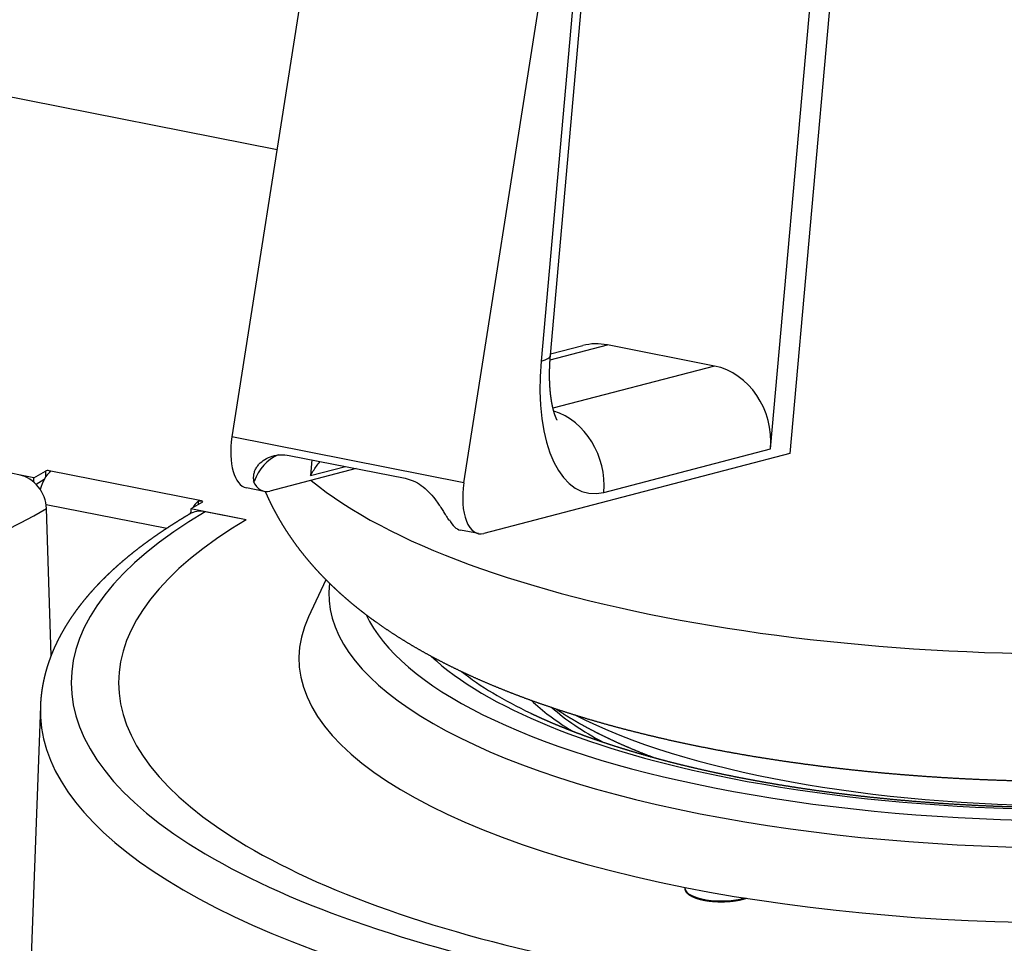
# Model space of a CAD drawing. Extents: x -1803 to -283, y -934 to 1282.
# Drawn here: x -734 to -639, y 412 to 502 of the extents above; entities that cross this region are included whole.
import ezdxf

# ---------------------------------------------------------------- set-up
doc = ezdxf.new("R2010")
doc.units = 0
doc.layers.add('AM_VIS', color=7, linetype='CONTINUOUS')

msp = doc.modelspace()

# ---------------------------------------------------------------- linework, layer by layer
at = {"layer": 'AM_VIS'}
for p, q in [((-699.78, 551.119), (-713.837, 461.482)), ((-691.32, 457.036), (-677.263, 546.672)), ((-682.922, 469.4), (-676.632, 540.161)), ((-677.543, 539.584), (-683.832, 468.823)), ((-661.554, 460.325), (-657.422, 506.808)), ((-655.453, 507.323), (-659.671, 459.862)), ((-739.402, 495.286), (-709.463, 489.374)), ((-682.956, 468.962), (-677.4, 470.412)), ((-682.91, 469.529), (-679.776, 470.347)), ((-667.008, 468.36), (-677.4, 470.412)), ((-667.008, 468.36), (-682.677, 464.27)), ((-691.32, 457.036), (-713.837, 461.482)), ((-659.671, 459.862), (-689.377, 452.109)), ((-677.748, 456.098), (-661.554, 460.325)), ((-708.292, 459.685), (-697.034, 457.462)), ((-706.073, 459.247), (-706.209, 457.722)), ((-733.059, 457.502), (-738.428, 458.563)), ((-733.059, 457.502), (-731.934, 458.169)), ((-731.934, 458.169), (-731.934, 457.58)), ((-716.783, 455.276), (-731.592, 458.2)), ((-701.783, 458.4), (-710.162, 456.213)), ((-706.209, 457.722), (-702.824, 458.605)), ((-733.059, 457.07), (-733.059, 457.502)), ((-732.081, 457.33), (-732.852, 456.873)), ((-711.772, 457.182), (-711.683, 457.165)), ((-710.696, 456.192), (-712.428, 456.534)), ((-716.691, 455.159), (-717.816, 454.493)), ((-717.124, 455.233), (-717.124, 454.903)), ((-731.88, 454.921), (-720.164, 452.607)), ((-731.389, 440.267), (-731.845, 454.542)), ((-717.816, 454.493), (-717.816, 454.06)), ((-712.447, 453.432), (-717.816, 454.493)), ((-712.447, 453.432), (-716.433, 454.22)), ((-692.809, 453.438), (-692.72, 453.42)), ((-689.911, 452.088), (-691.644, 452.43)), ((-704.716, 447.615), (-706.4, 444.02)), ((-732.433, 435.328), (-733.969, 393.989)), ((-669.852, 417.617), (-669.862, 417.751))]:
    msp.add_line(p, q, dxfattribs=at)
for centre, major_axis, ratio, start_param, end_param in [((-678.008, 463.574), (-1.768, 6.773), 0.860825, 5.888865, 6.283185), ((-632.34, 467.76), (79.953, 0), 0.34202, 3.535811, 6.346804), ((-689.894, 470.02), (-6.973, 0.62), 0.19551, 2.641973, 3.141593), ((-676.446, 470.751), (2.906, 14.716), 0.469846, 1.794127, 3.364923), ((-667.616, 461.522), (-1.768, 6.773), 0.860825, 4.318069, 5.888865), ((-683.81, 457.295), (-1.768, 6.773), 0.860825, 4.318069, 5.788984), ((-711.46, 461.439), (0.969, 4.905), 0.469846, 1.6545, 3.141593), ((-708.024, 455.461), (-0.132, -4.541), 0.871479, 3.515188, 4.353366), ((-731.376, 455.808), (0.484, 2.453), 0.469846, 0.498031, 1.431918), ((-731.717, 458.126), (0.25, 0), 0.34202, 1.047198, 2.617994), ((-734.442, 454.957), (-1.529, 2.581), 0.813798, 4.118063, 5.653952), ((-709.727, 461.097), (0.969, 4.905), 0.469846, 2.581795, 3.364923), ((-688.943, 456.993), (0.969, 4.905), 0.469846, 1.6545, 3.364923), ((-716.999, 452.969), (0.484, 2.453), 0.469846, 0.498031, 0.944241), ((-716.908, 455.202), (0.25, 0), 0.34202, 5.759587, 7.330383), ((-818.535, 471.66), (100.101, 0), 0.34202, 4.278386, 5.759587), ((-632.34, 437.614), (97.103, 0), 0.34202, 2.617994, 5.759587), ((-716.433, 451.401), (-1.529, 2.581), 0.813798, 5.653952, 6.283185), ((-716.999, 452.969), (0.484, 2.453), 0.469846, 1.110181, 1.229858), ((-632.34, 437.614), (92.5, 0), 0.34202, 2.617994, 5.759587), ((-632.34, 437.614), (92.5, 0), 0.34202, 2.617994, 5.759587), ((-690.675, 457.335), (0.969, 4.905), 0.469846, 2.581795, 3.141593), ((-632.34, 446.255), (72.095, 0), 0.34202, 3.100247, 4.18879), ((-632.34, 446.255), (72.095, 0), 0.34202, 4.18879, 6.324531), ((-632.34, 439.963), (75.004, 0), 0.34202, 2.982783, 4.18879), ((-632.34, 447.951), (69.343, 0), 0.34202, 3.29952, 4.18879), ((-632.34, 439.963), (75.004, 0), 0.34202, 4.18879, 6.441995), ((-632.34, 447.951), (69.343, 0), 0.34202, 4.18879, 6.125258), ((-632.34, 447.951), (66.173, 0), 0.34202, 3.491179, 4.18879), ((-632.34, 447.951), (66.173, 0), 0.34202, 4.18879, 5.933599), ((-632.34, 447.522), (64.583, 0), 0.34202, 3.552017, 3.763362), ((-632.34, 442.271), (55.64, 0), 0.34202, 3.48273, 3.654356), ((-632.34, 434.893), (100.101, 0), 0.34202, 3.128882, 4.099194), ((-632.34, 441.843), (54.05, 0), 0.34202, 3.508224, 3.712895), ((-632.34, 445.512), (57.995, 0), 0.34202, 3.730469, 5.694309), ((-632.34, 434.893), (100.101, 0), 0.34202, 4.278386, 5.759587), ((-666.34, 417.647), (3.513, 0), 0.34202, 3.167047, 5.405466)]:
    msp.add_ellipse(centre, major_axis=major_axis, ratio=ratio, start_param=start_param, end_param=end_param, dxfattribs=at)
for points, degree, knots in [([(-710.608, 456.178), (-710.604, 456.17), (-710.407, 455.722), (-710.201, 455.281), (-709.989, 454.847), (-709.769, 454.419), (-709.544, 453.999), (-709.312, 453.585), (-709.074, 453.179), (-708.83, 452.779), (-708.581, 452.386), (-708.327, 452), (-708.068, 451.621), (-707.804, 451.248), (-707.536, 450.881), (-707.145, 450.368), (-706.746, 449.867), (-706.339, 449.379), (-705.925, 448.903), (-705.504, 448.438), (-705.076, 447.984), (-704.643, 447.542), (-704.203, 447.109), (-703.758, 446.687), (-703.308, 446.274), (-702.852, 445.871), (-702.392, 445.476), (-701.926, 445.09), (-701.455, 444.712), (-700.98, 444.343), (-700.5, 443.98), (-700.015, 443.625), (-699.526, 443.277), (-699.032, 442.936), (-698.533, 442.601), (-697.683, 442.051), (-696.821, 441.518), (-695.945, 441), (-695.057, 440.497), (-694.155, 440.009), (-693.242, 439.534), (-692.315, 439.072), (-691.375, 438.622), (-690.423, 438.184), (-689.458, 437.758), (-688.479, 437.342), (-687.488, 436.937), (-686.484, 436.543), (-685.468, 436.158), (-684.438, 435.784), (-683.396, 435.419), (-682.342, 435.064), (-681.275, 434.718), (-680.195, 434.381), (-679.104, 434.053), (-678.029, 433.743), (-676.944, 433.441), (-675.847, 433.147), (-674.74, 432.862), (-673.622, 432.585), (-672.493, 432.316), (-671.354, 432.055), (-670.205, 431.803), (-669.046, 431.559), (-667.877, 431.323), (-666.699, 431.095), (-665.512, 430.875), (-664.317, 430.663), (-663.112, 430.459), (-661.9, 430.264), (-660.679, 430.077), (-659.451, 429.898), (-658.216, 429.727), (-656.973, 429.564), (-655.724, 429.41), (-654.555, 429.273), (-653.381, 429.144), (-652.203, 429.021), (-651.019, 428.906), (-649.831, 428.798), (-648.638, 428.698), (-647.442, 428.604), (-646.242, 428.518), (-645.039, 428.439), (-643.833, 428.367), (-642.624, 428.302), (-641.412, 428.244), (-640.198, 428.194), (-638.983, 428.151), (-637.765, 428.115), (-636.547, 428.086), (-635.327, 428.065), (-634.107, 428.051), (-632.886, 428.044), (-631.665, 428.044), (-630.463, 428.052), (-629.262, 428.066), (-628.061, 428.088), (-626.861, 428.116), (-625.663, 428.152), (-624.466, 428.195), (-623.271, 428.244), (-622.079, 428.301), (-620.888, 428.364), (-619.7, 428.435), (-618.516, 428.512), (-617.334, 428.597), (-616.156, 428.688), (-614.982, 428.787), (-613.812, 428.892), (-612.646, 429.005), (-611.484, 429.124), (-610.328, 429.25), (-609.176, 429.383), (-608.03, 429.523), (-606.87, 429.673), (-605.716, 429.829), (-604.568, 429.993), (-603.427, 430.164), (-602.293, 430.341), (-601.165, 430.526), (-600.045, 430.718), (-598.932, 430.917), (-597.827, 431.124), (-596.73, 431.337), (-595.641, 431.557), (-594.561, 431.784), (-593.489, 432.019), (-592.425, 432.261), (-591.371, 432.509), (-590.325, 432.765), (-589.289, 433.028), (-588.262, 433.298), (-587.245, 433.576), (-586.238, 433.861), (-585.172, 434.173), (-584.117, 434.494), (-583.073, 434.824), (-582.042, 435.162), (-581.022, 435.509), (-580.014, 435.866), (-579.017, 436.231), (-578.033, 436.606), (-577.061, 436.99), (-576.101, 437.384), (-575.153, 437.788), (-574.217, 438.202), (-573.293, 438.627), (-572.382, 439.064), (-571.482, 439.512), (-570.595, 439.972), (-569.719, 440.444), (-568.856, 440.93), (-568.004, 441.43), (-567.165, 441.945), (-566.728, 442.222), (-566.295, 442.503), (-565.865, 442.789), (-565.438, 443.08), (-565.014, 443.375), (-564.594, 443.676), (-564.178, 443.982), (-563.764, 444.293), (-563.355, 444.61), (-562.948, 444.932), (-562.546, 445.261), (-562.147, 445.596), (-561.751, 445.937), (-561.36, 446.285), (-560.972, 446.639), (-560.589, 447.001), (-560.209, 447.37), (-559.834, 447.747), (-559.463, 448.131), (-559.097, 448.524), (-558.837, 448.81), (-558.58, 449.101), (-558.326, 449.396), (-558.075, 449.696), (-557.826, 450), (-557.58, 450.31), (-557.338, 450.624), (-557.098, 450.942), (-556.862, 451.266), (-556.629, 451.595), (-556.4, 451.929), (-556.175, 452.268), (-555.954, 452.613), (-555.737, 452.963), (-555.524, 453.318), (-555.315, 453.678), (-555.111, 454.044), (-554.912, 454.415), (-554.718, 454.792), (-554.471, 455.297), (-554.233, 455.811), (-554.005, 456.335), (-553.788, 456.867), (-553.583, 457.408), (-553.389, 457.958), (-553.208, 458.516), (-553.039, 459.081), (-552.884, 459.654), (-552.743, 460.234), (-552.617, 460.821), (-552.505, 461.413), (-552.409, 462.01), (-552.328, 462.611), (-552.263, 463.216), (-552.214, 463.824), (-552.181, 464.434), (-552.165, 465.045), (-552.166, 465.656), (-552.183, 466.267), (-552.198, 466.594), (-552.219, 466.921), (-552.244, 467.246), (-552.274, 467.571), (-552.309, 467.895), (-552.348, 468.218), (-552.391, 468.54), (-552.439, 468.861), (-552.492, 469.181), (-552.549, 469.499)], 1, [5.381798, 5.381798, 5.381941, 5.389885, 5.39783, 5.405775, 5.41372, 5.421664, 5.429609, 5.437554, 5.445499, 5.453443, 5.461388, 5.469333, 5.477278, 5.485222, 5.496595, 5.507967, 5.519339, 5.530711, 5.542083, 5.553455, 5.564827, 5.5762, 5.587572, 5.598944, 5.610316, 5.621688, 5.63306, 5.644433, 5.655805, 5.667177, 5.678549, 5.689921, 5.701293, 5.712665, 5.731829, 5.750992, 5.770155, 5.789318, 5.808481, 5.827644, 5.846807, 5.86597, 5.885133, 5.904297, 5.92346, 5.942623, 5.961786, 5.980949, 6.000112, 6.019275, 6.038438, 6.057602, 6.076765, 6.095928, 6.114585, 6.133241, 6.151898, 6.170555, 6.189212, 6.207869, 6.226526, 6.245182, 6.263839, 6.282496, 6.301153, 6.31981, 6.338467, 6.357123, 6.37578, 6.394437, 6.413094, 6.431751, 6.450408, 6.469064, 6.48643, 6.503796, 6.521162, 6.538528, 6.555893, 6.573259, 6.590625, 6.607991, 6.625356, 6.642722, 6.660088, 6.677454, 6.69482, 6.712185, 6.729551, 6.746917, 6.764283, 6.781649, 6.799014, 6.81638, 6.833477, 6.850574, 6.867671, 6.884767, 6.901864, 6.918961, 6.936058, 6.953154, 6.970251, 6.987348, 7.004445, 7.021542, 7.038638, 7.055735, 7.072832, 7.089929, 7.107026, 7.124122, 7.141219, 7.158316, 7.175706, 7.193096, 7.210487, 7.227877, 7.245267, 7.262658, 7.280048, 7.297438, 7.314829, 7.332219, 7.349609, 7.366999, 7.38439, 7.40178, 7.41917, 7.436561, 7.453951, 7.471341, 7.488731, 7.506122, 7.524714, 7.543306, 7.561898, 7.58049, 7.599083, 7.617675, 7.636267, 7.654859, 7.673451, 7.692044, 7.710636, 7.729228, 7.74782, 7.766412, 7.785004, 7.803597, 7.822189, 7.840781, 7.859373, 7.877965, 7.887747, 7.89753, 7.907312, 7.917094, 7.926876, 7.936658, 7.946441, 7.956223, 7.966005, 7.975787, 7.985569, 7.995351, 8.005134, 8.014916, 8.024698, 8.03448, 8.044262, 8.054044, 8.063827, 8.073609, 8.080618, 8.087627, 8.094636, 8.101645, 8.108654, 8.115663, 8.122673, 8.129682, 8.136691, 8.1437, 8.150709, 8.157718, 8.164727, 8.171736, 8.178745, 8.185754, 8.192764, 8.199773, 8.206782, 8.216027, 8.225272, 8.234517, 8.243762, 8.253008, 8.262253, 8.271498, 8.280743, 8.289988, 8.299233, 8.308478, 8.317724, 8.326969, 8.336214, 8.345459, 8.354704, 8.363949, 8.373195, 8.38244, 8.391685, 8.396636, 8.401588, 8.406539, 8.411491, 8.416442, 8.421393, 8.426345, 8.431296, 8.436248, 8.441199, 8.441199]), ([(-682.264, 463.107), (-682.264, 463.107), (-682.266, 463.111), (-682.271, 463.119), (-682.278, 463.131), (-682.287, 463.146), (-682.297, 463.166), (-682.31, 463.189), (-682.323, 463.216), (-682.338, 463.247), (-682.355, 463.282), (-682.372, 463.32), (-682.39, 463.363), (-682.409, 463.409), (-682.429, 463.458), (-682.451, 463.516), (-682.474, 463.577), (-682.497, 463.643), (-682.52, 463.713), (-682.544, 463.786), (-682.568, 463.863), (-682.591, 463.945), (-682.615, 464.03), (-682.639, 464.118), (-682.662, 464.21), (-682.685, 464.306), (-682.708, 464.405), (-682.731, 464.512), (-682.754, 464.623), (-682.776, 464.738), (-682.798, 464.856), (-682.819, 464.977), (-682.838, 465.101), (-682.857, 465.229), (-682.875, 465.359), (-682.893, 465.493), (-682.909, 465.629), (-682.924, 465.768), (-682.937, 465.91), (-682.95, 466.055), (-682.963, 466.22), (-682.974, 466.389), (-682.984, 466.561), (-682.992, 466.735), (-682.999, 466.912), (-683.004, 467.092), (-683.007, 467.274), (-683.008, 467.458), (-683.008, 467.645), (-683.005, 467.834), (-683.001, 468.024), (-682.995, 468.217), (-682.988, 468.411), (-682.978, 468.606), (-682.967, 468.803), (-682.954, 469.001), (-682.939, 469.2), (-682.922, 469.4)], 1, [5.5527203, 5.5527203, 5.5598878, 5.5748997, 5.5890735, 5.6032472, 5.617421, 5.6315947, 5.6457685, 5.6599422, 5.674116, 5.6882898, 5.7024635, 5.7166373, 5.730811, 5.7449848, 5.7602089, 5.775433, 5.7906571, 5.8058813, 5.8211054, 5.8363295, 5.8515536, 5.8667777, 5.8820018, 5.897226, 5.9124501, 5.9276742, 5.9436307, 5.9595872, 5.9755437, 5.9915002, 6.0074567, 6.0234133, 6.0393698, 6.0553263, 6.0712828, 6.0872393, 6.1031958, 6.1191523, 6.1351088, 6.1530551, 6.1710013, 6.1889475, 6.2068938, 6.22484, 6.2427862, 6.2607325, 6.2786787, 6.2966249, 6.3145712, 6.3325174, 6.3504636, 6.3684099, 6.3862716, 6.4041332, 6.4219949, 6.4398566, 6.4577182, 6.4577182]), ([(-711.683, 457.165), (-711.716, 457.288), (-711.734, 457.418), (-711.736, 457.652), (-711.727, 457.759), (-711.685, 457.978), (-711.652, 458.091), (-711.563, 458.314), (-711.506, 458.424), (-711.372, 458.633), (-711.296, 458.732), (-711.057, 458.997), (-710.864, 459.158), (-710.425, 459.428), (-710.179, 459.538), (-709.659, 459.693), (-709.384, 459.738), (-708.834, 459.76), (-708.557, 459.737), (-708.292, 459.685)], 3, [4.754745, 4.754745, 4.754745, 4.754745, 5.399151, 5.399151, 5.877084, 5.877084, 6.355018, 6.355018, 6.832952, 6.832952, 7.310886, 7.310886, 8.229159, 8.229159, 9.147432, 9.147432, 10.065706, 10.065706, 10.983979, 10.983979, 10.983979, 10.983979]), ([(-706.209, 457.722), (-706.047, 458.019), (-705.857, 458.324), (-705.531, 458.784), (-705.413, 458.939), (-705.289, 459.092)], 3, [0, 0, 0, 0, 1.163809, 1.163809, 1.760214, 1.760214, 1.760214, 1.760214]), ([(-731.592, 458.2), (-731.565, 458.195), (-731.539, 458.187), (-731.498, 458.169), (-731.484, 458.158), (-731.467, 458.136), (-731.465, 458.124), (-731.474, 458.097), (-731.485, 458.084), (-731.501, 458.072)], 3, [0, 0, 0, 0, 0.094178, 0.094178, 0.1883559, 0.1883559, 0.2827259, 0.2827259, 0.3770958, 0.3770958, 0.3770958, 0.3770958]), ([(-697.034, 457.462), (-696.769, 457.409), (-696.499, 457.324), (-695.968, 457.089), (-695.709, 456.938), (-695.214, 456.583), (-694.978, 456.378), (-694.538, 455.934), (-694.333, 455.694), (-694.049, 455.327), (-693.951, 455.193), (-693.759, 454.919), (-693.665, 454.779), (-693.485, 454.503), (-693.399, 454.367), (-693.236, 454.108), (-693.159, 453.984), (-692.992, 453.717), (-692.899, 453.572), (-692.809, 453.438)], 3, [10.983979, 10.983979, 10.983979, 10.983979, 11.902252, 11.902252, 12.820526, 12.820526, 13.738799, 13.738799, 14.657072, 14.657072, 15.135006, 15.135006, 15.61294, 15.61294, 16.090873, 16.090873, 16.568807, 16.568807, 17.213213, 17.213213, 17.213213, 17.213213]), ([(-717.124, 455.233), (-717.109, 455.245), (-717.087, 455.256), (-717.034, 455.274), (-717.003, 455.28), (-716.942, 455.287), (-716.908, 455.288), (-716.842, 455.285), (-716.81, 455.281), (-716.783, 455.276)], 3, [-0.3770958, -0.3770958, -0.3770958, -0.3770958, -0.2827259, -0.2827259, -0.1883559, -0.1883559, -0.094178, -0.094178, 0, 0, 0, 0]), ([(-717.962, 453.982), (-718.334, 453.76), (-718.701, 453.537), (-719.063, 453.313), (-719.422, 453.087), (-719.776, 452.86), (-720.126, 452.632), (-720.471, 452.403), (-720.813, 452.173), (-721.149, 451.941), (-721.482, 451.709), (-721.81, 451.475), (-722.133, 451.239), (-722.452, 451.003), (-722.767, 450.765), (-723.077, 450.526), (-723.383, 450.286), (-723.684, 450.045), (-723.98, 449.802), (-724.272, 449.558), (-724.56, 449.313), (-724.843, 449.066), (-725.121, 448.818), (-725.395, 448.569), (-725.664, 448.318), (-725.928, 448.067), (-726.188, 447.813), (-726.443, 447.559), (-726.694, 447.303), (-726.923, 447.063), (-727.148, 446.822), (-727.369, 446.579), (-727.586, 446.336), (-727.798, 446.091), (-728.007, 445.845), (-728.211, 445.597), (-728.41, 445.349), (-728.606, 445.099), (-728.797, 444.848), (-728.983, 444.595), (-729.166, 444.342), (-729.343, 444.087), (-729.517, 443.831), (-729.685, 443.573), (-729.849, 443.314), (-730.009, 443.054), (-730.164, 442.793), (-730.314, 442.531), (-730.46, 442.267), (-730.6, 442.002), (-730.736, 441.735), (-730.867, 441.468), (-730.994, 441.199), (-731.115, 440.929), (-731.231, 440.657), (-731.342, 440.385), (-731.448, 440.112), (-731.549, 439.837), (-731.645, 439.561), (-731.73, 439.302), (-731.811, 439.041), (-731.886, 438.78), (-731.958, 438.518), (-732.024, 438.256), (-732.085, 437.992), (-732.142, 437.728), (-732.194, 437.463), (-732.241, 437.198), (-732.283, 436.932), (-732.321, 436.666), (-732.353, 436.399), (-732.38, 436.132), (-732.403, 435.864), (-732.42, 435.596), (-732.433, 435.328)], 1, [4.712389, 4.712389, 4.7196874, 4.7269858, 4.7342842, 4.7415826, 4.748881, 4.7561794, 4.7634778, 4.7707762, 4.7780746, 4.785373, 4.7926714, 4.7999698, 4.8072682, 4.8145666, 4.821865, 4.8291635, 4.8364619, 4.8437603, 4.8510587, 4.8583571, 4.8656555, 4.8729539, 4.8802523, 4.8875507, 4.8948491, 4.9021475, 4.9094459, 4.9167443, 4.9235561, 4.930368, 4.9371798, 4.9439917, 4.9508035, 4.9576154, 4.9644272, 4.9712391, 4.9780509, 4.9848627, 4.9916746, 4.9984864, 5.0052983, 5.0121101, 5.018922, 5.0257338, 5.0325457, 5.0393575, 5.0461693, 5.0529812, 5.059793, 5.0666049, 5.0734167, 5.0802286, 5.0870404, 5.0938523, 5.1006641, 5.1074759, 5.1142878, 5.1210996, 5.1274857, 5.1338718, 5.1402579, 5.146644, 5.1530302, 5.1594163, 5.1658024, 5.1721885, 5.1785746, 5.1849607, 5.1913468, 5.1977329, 5.204119, 5.2105051, 5.2168912, 5.2232773, 5.2232773]), ([(-682.407, 435.086), (-682.238, 434.973), (-681.81, 434.697), (-681.377, 434.426), (-680.939, 434.16), (-680.496, 433.899), (-680.049, 433.642), (-679.366, 433.266), (-678.671, 432.9), (-677.966, 432.543), (-677.249, 432.196), (-676.522, 431.857), (-675.783, 431.527), (-675.033, 431.206), (-674.272, 430.893), (-673.5, 430.588), (-672.875, 430.35)], 1, [5.7107951, 5.7107951, 5.7160311, 5.7291278, 5.7422246, 5.7553213, 5.768418, 5.7815148, 5.8012209, 5.820927, 5.8406331, 5.8603393, 5.8800454, 5.8997515, 5.9194576, 5.9391638, 5.9588699, 5.9745848, 5.9745848]), ([(-684.836, 434.656), (-684.281, 434.395), (-683.713, 434.137), (-683.133, 433.881), (-682.539, 433.627), (-681.934, 433.376), (-681.316, 433.128), (-680.686, 432.882), (-680.044, 432.639), (-679.391, 432.399), (-678.725, 432.162), (-678.049, 431.929), (-677.361, 431.698), (-676.663, 431.471), (-675.953, 431.247), (-675.233, 431.027), (-674.503, 430.81), (-673.762, 430.596), (-673.011, 430.387), (-672.25, 430.181), (-671.48, 429.978), (-670.677, 429.774), (-669.865, 429.574), (-669.043, 429.378), (-668.211, 429.187), (-667.37, 429), (-666.521, 428.817), (-665.662, 428.639), (-664.796, 428.465), (-663.921, 428.295), (-663.037, 428.131), (-662.147, 427.97), (-661.248, 427.815), (-660.342, 427.664), (-659.429, 427.518), (-658.51, 427.377), (-657.583, 427.241), (-656.651, 427.11), (-655.712, 426.983), (-654.767, 426.862), (-653.816, 426.745), (-652.849, 426.632), (-651.876, 426.525), (-650.898, 426.423), (-649.916, 426.326), (-648.929, 426.234), (-647.937, 426.147), (-646.942, 426.066), (-645.942, 425.99), (-644.94, 425.92), (-643.934, 425.855), (-642.925, 425.795), (-641.913, 425.741), (-640.899, 425.692), (-639.882, 425.649), (-638.864, 425.611), (-637.844, 425.579), (-636.823, 425.552), (-635.8, 425.531), (-634.776, 425.515), (-633.752, 425.504), (-632.724, 425.499), (-631.696, 425.5), (-630.669, 425.506), (-629.641, 425.518), (-628.614, 425.536), (-627.589, 425.558), (-626.564, 425.587), (-625.541, 425.621), (-624.52, 425.66), (-623.501, 425.705), (-622.484, 425.756), (-621.469, 425.812), (-620.458, 425.873), (-619.449, 425.94), (-618.444, 426.012), (-617.443, 426.09), (-616.445, 426.173), (-615.452, 426.261), (-614.463, 426.355), (-613.478, 426.454), (-612.501, 426.558), (-611.529, 426.667), (-610.562, 426.781), (-609.602, 426.901), (-608.646, 427.026), (-607.698, 427.156), (-606.755, 427.29), (-605.819, 427.43), (-604.89, 427.575), (-603.969, 427.725), (-603.054, 427.88), (-602.147, 428.039), (-601.248, 428.203), (-600.358, 428.372), (-599.475, 428.546), (-598.601, 428.724), (-597.736, 428.907), (-596.88, 429.095), (-596.033, 429.286), (-595.196, 429.483), (-594.377, 429.681), (-593.568, 429.884), (-592.769, 430.091), (-591.98, 430.301), (-591.202, 430.516), (-590.434, 430.735), (-589.677, 430.957), (-588.931, 431.184), (-588.196, 431.414), (-587.473, 431.647), (-586.761, 431.884), (-586.061, 432.125), (-585.373, 432.369), (-584.698, 432.616), (-584.035, 432.866), (-583.385, 433.119), (-582.747, 433.376), (-582.122, 433.635), (-581.511, 433.896), (-580.913, 434.161), (-580.641, 434.284), (-580.372, 434.407), (-580.106, 434.532), (-579.843, 434.656)], 1, [5.857757, 5.857757, 5.872856, 5.887956, 5.903055, 5.918155, 5.933254, 5.948354, 5.963453, 5.978552, 5.993652, 6.008751, 6.023851, 6.03895, 6.05405, 6.069149, 6.084249, 6.099348, 6.114447, 6.129547, 6.144646, 6.159746, 6.175286, 6.190826, 6.206366, 6.221907, 6.237447, 6.252987, 6.268527, 6.284067, 6.299608, 6.315148, 6.330688, 6.346228, 6.361768, 6.377309, 6.392849, 6.408389, 6.423929, 6.439469, 6.45501, 6.47055, 6.486277, 6.502005, 6.517732, 6.53346, 6.549187, 6.564915, 6.580642, 6.59637, 6.612097, 6.627825, 6.643552, 6.65928, 6.675008, 6.690735, 6.706463, 6.72219, 6.737918, 6.753645, 6.769373, 6.7851, 6.80088, 6.81666, 6.832441, 6.848221, 6.864001, 6.879781, 6.895561, 6.911341, 6.927121, 6.942901, 6.958682, 6.974462, 6.990242, 7.006022, 7.021802, 7.037582, 7.053362, 7.069142, 7.084923, 7.100703, 7.116443, 7.132184, 7.147925, 7.163666, 7.179406, 7.195147, 7.210888, 7.226628, 7.242369, 7.25811, 7.27385, 7.289591, 7.305332, 7.321072, 7.336813, 7.352554, 7.368295, 7.384035, 7.399776, 7.415517, 7.431091, 7.446665, 7.46224, 7.477814, 7.493389, 7.508963, 7.524538, 7.540112, 7.555686, 7.571261, 7.586835, 7.60241, 7.617984, 7.633559, 7.649133, 7.664708, 7.680282, 7.695856, 7.711431, 7.727005, 7.734207, 7.741408, 7.74861, 7.755811, 7.755811]), ([(-920.165, 430.756), (-920.175, 430.197), (-920.163, 429.639), (-920.13, 429.081), (-920.076, 428.524), (-920.001, 427.969), (-919.904, 427.416), (-919.787, 426.866), (-919.65, 426.318), (-919.492, 425.774), (-919.314, 425.234), (-919.116, 424.697), (-918.899, 424.165), (-918.664, 423.637), (-918.409, 423.113), (-918.137, 422.595), (-917.846, 422.081), (-917.538, 421.571), (-917.213, 421.067), (-916.87, 420.567), (-916.51, 420.072), (-916.057, 419.484), (-915.579, 418.902), (-915.078, 418.327), (-914.554, 417.758), (-914.008, 417.196), (-913.439, 416.641), (-912.848, 416.091), (-912.235, 415.548), (-911.6, 415.011), (-910.943, 414.48), (-910.265, 413.955), (-909.566, 413.436), (-908.846, 412.922), (-908.104, 412.415), (-907.342, 411.913), (-906.56, 411.417), (-905.757, 410.926), (-904.934, 410.441), (-904.09, 409.963), (-903.227, 409.489), (-902.294, 408.996), (-901.339, 408.509), (-900.363, 408.029), (-899.365, 407.555), (-898.347, 407.088), (-897.307, 406.627), (-896.246, 406.173), (-895.166, 405.726), (-894.065, 405.286), (-892.944, 404.852), (-891.803, 404.426), (-890.644, 404.006), (-889.465, 403.594), (-888.267, 403.189), (-887.051, 402.791), (-885.817, 402.4), (-884.565, 402.017), (-883.295, 401.641), (-882.008, 401.273), (-880.705, 400.912), (-879.412, 400.566), (-878.103, 400.228), (-876.779, 399.897), (-875.441, 399.574), (-874.087, 399.259), (-872.72, 398.951), (-871.338, 398.651), (-869.943, 398.359), (-868.535, 398.075), (-867.114, 397.799), (-865.68, 397.531), (-864.234, 397.271), (-862.777, 397.019), (-861.308, 396.776), (-859.828, 396.541), (-858.337, 396.314), (-856.836, 396.095), (-855.325, 395.886), (-853.805, 395.684), (-852.276, 395.491), (-850.751, 395.308), (-849.218, 395.134), (-847.677, 394.968), (-846.129, 394.811), (-844.574, 394.663), (-843.012, 394.523), (-841.444, 394.392), (-839.87, 394.269), (-838.291, 394.155), (-836.706, 394.05), (-835.117, 393.954), (-833.524, 393.867), (-831.927, 393.788), (-830.327, 393.718), (-828.723, 393.658), (-827.117, 393.606), (-825.509, 393.562), (-823.899, 393.528), (-822.288, 393.503), (-820.675, 393.487), (-819.066, 393.479), (-817.457, 393.481), (-815.848, 393.491), (-814.24, 393.511), (-812.633, 393.539), (-811.027, 393.576), (-809.423, 393.622), (-807.822, 393.676), (-806.223, 393.74), (-804.627, 393.812), (-803.035, 393.894), (-801.447, 393.984), (-799.863, 394.082), (-798.284, 394.19), (-796.71, 394.306), (-795.141, 394.431), (-793.579, 394.565), (-792.022, 394.707), (-790.473, 394.858), (-788.93, 395.017), (-787.393, 395.185), (-785.863, 395.362), (-784.342, 395.547), (-782.829, 395.741), (-781.325, 395.943), (-779.831, 396.153), (-778.347, 396.372), (-776.872, 396.599), (-775.409, 396.834), (-773.956, 397.077), (-772.514, 397.328), (-771.085, 397.587), (-769.667, 397.855), (-768.261, 398.13), (-766.868, 398.413), (-765.489, 398.703), (-764.122, 399.002), (-762.769, 399.308), (-761.431, 399.622), (-760.106, 399.943), (-758.787, 400.274), (-757.483, 400.613), (-756.195, 400.959), (-754.922, 401.312), (-753.666, 401.673), (-752.426, 402.041), (-751.203, 402.416), (-749.996, 402.798), (-748.808, 403.187), (-747.637, 403.583), (-746.484, 403.986), (-745.349, 404.396), (-744.232, 404.812), (-743.134, 405.235), (-742.056, 405.665), (-740.996, 406.101), (-739.956, 406.543), (-738.936, 406.992), (-737.935, 407.448), (-736.955, 407.91), (-736.547, 408.106), (-736.143, 408.304), (-735.742, 408.504), (-735.345, 408.704), (-734.952, 408.905), (-734.563, 409.107), (-734.177, 409.311), (-733.795, 409.516), (-733.417, 409.721), (-733.384, 409.739)], 1, [5.223277, 5.223277, 5.236416, 5.249555, 5.262693, 5.275832, 5.288971, 5.302109, 5.315248, 5.328387, 5.341525, 5.354664, 5.367803, 5.380941, 5.39408, 5.407219, 5.420357, 5.433496, 5.446635, 5.459773, 5.472912, 5.486051, 5.501836, 5.517621, 5.533406, 5.549191, 5.564976, 5.580762, 5.596547, 5.612332, 5.628117, 5.643902, 5.659687, 5.675473, 5.691258, 5.707043, 5.722828, 5.738613, 5.754398, 5.770183, 5.785969, 5.801754, 5.818422, 5.83509, 5.851759, 5.868427, 5.885095, 5.901764, 5.918432, 5.9351, 5.951769, 5.968437, 5.985105, 6.001774, 6.018442, 6.03511, 6.051779, 6.068447, 6.085115, 6.101784, 6.118452, 6.13512, 6.151445, 6.167771, 6.184096, 6.200421, 6.216746, 6.233071, 6.249397, 6.265722, 6.282047, 6.298372, 6.314697, 6.331022, 6.347348, 6.363673, 6.379998, 6.396323, 6.412648, 6.428974, 6.445299, 6.461624, 6.477808, 6.493992, 6.510177, 6.526361, 6.542545, 6.558729, 6.574913, 6.591098, 6.607282, 6.623466, 6.63965, 6.655834, 6.672019, 6.688203, 6.704387, 6.720571, 6.736755, 6.75294, 6.769124, 6.785308, 6.801455, 6.817602, 6.833748, 6.849895, 6.866042, 6.882189, 6.898336, 6.914483, 6.930629, 6.946776, 6.962923, 6.97907, 6.995217, 7.011364, 7.02751, 7.043657, 7.059804, 7.075951, 7.092098, 7.108245, 7.124419, 7.140594, 7.156769, 7.172944, 7.189118, 7.205293, 7.221468, 7.237643, 7.253817, 7.269992, 7.286167, 7.302342, 7.318516, 7.334691, 7.350866, 7.367041, 7.383215, 7.39939, 7.415565, 7.43174, 7.448035, 7.46433, 7.480625, 7.49692, 7.513215, 7.52951, 7.545805, 7.5621, 7.578395, 7.59469, 7.610985, 7.62728, 7.643575, 7.65987, 7.676166, 7.692461, 7.708756, 7.725051, 7.741346, 7.757641, 7.764522, 7.771404, 7.778285, 7.785167, 7.792048, 7.79893, 7.805811, 7.812693, 7.819574, 7.820173, 7.820173]), ([(-663.879, 416.689), (-663.942, 416.666), (-664.039, 416.635), (-664.139, 416.605), (-664.241, 416.576), (-664.343, 416.55), (-664.446, 416.525), (-664.553, 416.502), (-664.661, 416.48), (-664.772, 416.459), (-664.884, 416.44), (-664.999, 416.422), (-665.115, 416.406), (-665.233, 416.391), (-665.35, 416.378), (-665.469, 416.366), (-665.588, 416.356), (-665.709, 416.348), (-665.83, 416.34), (-665.952, 416.335), (-666.074, 416.331), (-666.197, 416.328), (-666.32, 416.327), (-666.442, 416.328), (-666.565, 416.33), (-666.687, 416.333), (-666.808, 416.338), (-666.929, 416.345), (-667.05, 416.353), (-667.169, 416.362), (-667.287, 416.373), (-667.404, 416.386), (-667.521, 416.4), (-667.636, 416.415), (-667.749, 416.432), (-667.86, 416.451), (-667.97, 416.47), (-668.078, 416.491), (-668.183, 416.514), (-668.286, 416.538), (-668.387, 416.563), (-668.487, 416.589), (-668.584, 416.618), (-668.679, 416.647), (-668.77, 416.678), (-668.859, 416.71), (-668.944, 416.743), (-669.026, 416.778), (-669.105, 416.813), (-669.181, 416.85), (-669.256, 416.89), (-669.327, 416.931), (-669.395, 416.974), (-669.458, 417.018), (-669.518, 417.064), (-669.573, 417.111), (-669.625, 417.161), (-669.672, 417.212), (-669.714, 417.265), (-669.751, 417.319), (-669.782, 417.375), (-669.808, 417.433), (-669.829, 417.492), (-669.844, 417.554), (-669.852, 417.617)], 1, [4.952241, 4.952241, 4.978331, 5.016817, 5.055304, 5.09379, 5.130762, 5.167734, 5.204706, 5.241678, 5.27865, 5.315621, 5.352593, 5.389565, 5.426537, 5.462892, 5.499246, 5.5356, 5.571955, 5.608309, 5.644664, 5.681018, 5.717373, 5.753727, 5.789928, 5.82613, 5.862331, 5.898533, 5.934734, 5.970935, 6.007137, 6.043338, 6.07954, 6.115881, 6.152223, 6.188565, 6.224907, 6.261248, 6.29759, 6.333932, 6.370274, 6.406616, 6.443533, 6.48045, 6.517367, 6.554284, 6.591201, 6.628118, 6.665035, 6.701953, 6.73887, 6.777208, 6.815546, 6.853883, 6.892221, 6.930559, 6.968897, 7.007235, 7.045573, 7.083911, 7.120747, 7.157584, 7.19442, 7.231256, 7.268092, 7.304929, 7.304929])]:
    msp.add_open_spline(points, degree=degree, knots=knots, dxfattribs=at)

doc.saveas('drawing.dxf')
